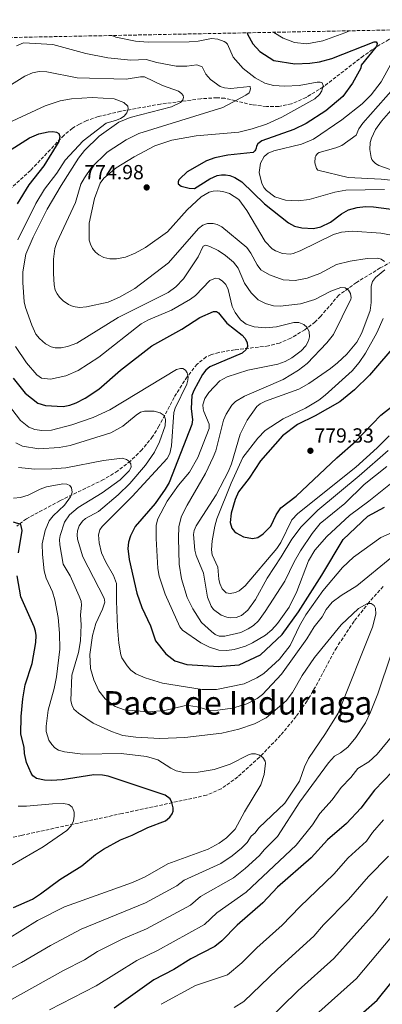
# Model space of a CAD drawing. Units: metres. Extents: x 634557 to 638010, y 4738999 to 4741380.
# Drawn here: x 637527 to 637705, y 4740897 to 4741380 of the extents above; entities that cross this region are included whole.
import ezdxf
from ezdxf.enums import TextEntityAlignment as Align

# ---------------------------------------------------------------- set-up
doc = ezdxf.new("R2010")
doc.units = ezdxf.units.M
doc.header["$MEASUREMENT"] = 0
doc.linetypes.add('DGN Style 3', pattern=[2.435891, 1.739922, -0.695969])
for name, color, linetype, lineweight in [('Cota de punto acotado terreno', 7, 'Continuous', 0), ('Curva de nivel directora', 30, 'Continuous', 30), ('Curva de nivel intermedia', 30, 'Continuous', 0), ('Punto acotado terreno (símbolo)', 7, 'Continuous', 0), ('Texto de Área (paraje) menor', 7, 'Continuous', 0), ('Vaguada', 142, 'DGN Style 3', 13), ('Zona arbolada', 92, 'DGN Style 3', 0)]:
    doc.layers.add(name, color=color, linetype=linetype, lineweight=lineweight)
doc.styles.add('Style-Arial', font='arial.ttf')

# ---------------------------------------------------------------- blocks, each defined once
blk = doc.blocks.new('5PATER')
at = {"layer": 'Punto acotado terreno (símbolo)', "linetype": 'Continuous', "lineweight": 0}
h = blk.add_hatch(color=51, dxfattribs=at)
edge = h.paths.add_edge_path()
edge.add_ellipse((0, 0), major_axis=(-0.11, -0.111), ratio=0.999422, start_angle=0, end_angle=360)

msp = doc.modelspace()

# ---------------------------------------------------------------- linework, layer by layer
at = {"layer": 'Curva de nivel directora', "color": 30, "linetype": 'Continuous', "lineweight": 30, "flags": 128}
for points, elevation in [([(637638.79, 4741373.35), (637638.97, 4741372.62), (637641.47, 4741367.9), (637644.99, 4741364.27), (637651.76, 4741359.76), (637662.04, 4741358.07), (637669.51, 4741358.41), (637674.23, 4741359.15), (637680.32, 4741360.84), (637700.96, 4741368.93), (637702.05, 4741369.01), (637702.48, 4741368.06), (637702.29, 4741367.24), (637701.78, 4741366.38), (637694.64, 4741357.57), (637694.45, 4741356.04), (637690.34, 4741348.6), (637685.66, 4741342.15), (637677.3, 4741335.08), (637667.62, 4741328.88), (637661.68, 4741325.98), (637645.88, 4741320.34), (637643.96, 4741319.02), (637643.28, 4741317.87), (637643.14, 4741316.87), (637642.78, 4741315.95), (637642.47, 4741315.44), (637641.71, 4741314.78), (637629.31, 4741313.38), (637622.92, 4741312.16), (637618.74, 4741310.67), (637609.31, 4741305.27), (637605.68, 4741301.77), (637605.19, 4741301.28), (637604.85, 4741300.32), (637604.98, 4741299.4), (637606.36, 4741298.2), (637610.24, 4741297.19), (637612.93, 4741297.08), (637620.46, 4741301.82), (637624.06, 4741303.49), (637626.11, 4741303.84), (637628.19, 4741303.81), (637630.2, 4741303.41), (637632.68, 4741302.4), (637636.13, 4741300.31), (637647.21, 4741289.56), (637658.95, 4741280.2), (637661.88, 4741278.64), (637665.62, 4741277.75), (637671.23, 4741277.51), (637674.8, 4741278.26), (637679.58, 4741280.63), (637685.07, 4741284.71), (637688.44, 4741286.56), (637692.62, 4741287.72), (637696.79, 4741288.18), (637700.73, 4741288.05), (637720.81, 4741285.48)], 775), ([(637514.35, 4741310.71), (637532.06, 4741321.96), (637536.55, 4741323.88), (637541.13, 4741324.9), (637543.42, 4741325), (637545.28, 4741324.67), (637546.39, 4741323.97), (637546.93, 4741322.49), (637546.38, 4741320.17), (637538.97, 4741308.15), (637531.68, 4741298.78), (637525.92, 4741289.62)], 750), ([(637524.07, 4741204.05), (637529.94, 4741196.82), (637536.14, 4741191.94), (637539.85, 4741190.66), (637548.57, 4741190.25), (637551.77, 4741190.88), (637554.89, 4741192.05), (637559.36, 4741194.36), (637566.08, 4741198.8), (637576.57, 4741207.99), (637592.07, 4741220.03), (637606.69, 4741228.07), (637615.53, 4741233.77), (637622.32, 4741236.85), (637623.77, 4741236.86), (637624.7, 4741236.15), (637628.75, 4741231.01), (637636.25, 4741225.19), (637637.67, 4741223.78), (637638.8, 4741221.66), (637638.87, 4741219.66), (637638.26, 4741218.15), (637636.22, 4741216.4), (637620.39, 4741209.7), (637618.4, 4741207.99), (637616.82, 4741205.85), (637612.65, 4741198.12), (637611.69, 4741195.59), (637611.23, 4741189.21), (637611.96, 4741183.74), (637611.63, 4741181.37), (637600.53, 4741153.05), (637598.62, 4741149.7), (637593.65, 4741142.69), (637583.76, 4741131.39), (637581.48, 4741126.81), (637580.5, 4741123.78), (637580.25, 4741120.58), (637580.96, 4741115.19), (637584.63, 4741098.72), (637587.03, 4741091.68), (637591.27, 4741082.82), (637593.72, 4741075.4), (637598.92, 4741069.03), (637603.24, 4741065.59), (637609.24, 4741063.77), (637624.9, 4741062.79), (637626.35, 4741063.08), (637634.85, 4741063.58), (637645.35, 4741068.58), (637655.85, 4741078.58), (637663.85, 4741089.58), (637675.35, 4741107.58), (637685.85, 4741125.08), (637697.85, 4741136.58), (637706.15, 4741140.9)], 750), ([(637712.69, 4741221.73), (637698.72, 4741205.63), (637691.43, 4741198.47), (637684.21, 4741192.58), (637672.08, 4741185.63), (637663.51, 4741181.43), (637656.09, 4741175.89), (637645.25, 4741163.57), (637639.66, 4741155.09), (637634.45, 4741148.39), (637632.86, 4741144.72), (637630.91, 4741138.04), (637630.49, 4741133.35), (637631.27, 4741130.66), (637632.47, 4741129.06), (637633.35, 4741128.33), (637636.95, 4741126.44), (637641.33, 4741125.52), (637643.9, 4741126.05), (637646.63, 4741127.8), (637650.34, 4741131.6), (637652.91, 4741137.1), (637655.33, 4741140.63), (637662.7, 4741146.35)], 775), ([(637662.7, 4741146.35), (637682.69, 4741165.1), (637692.03, 4741173.21), (637704.33, 4741185.98), (637710.35, 4741190.76), (637713.97, 4741193.07), (637716.72, 4741194.29), (637721.2, 4741195.3), (637777.95, 4741198.56), (637788.19, 4741199.57), (637805.07, 4741200.28), (637824.09, 4741197.64)], 775), ([(637682.44, 4740881.75), (637702.51, 4740899.29), (637723.25, 4740925.11), (637728.96, 4740933.64), (637739.4, 4740945.8), (637742.55, 4740950.55), (637753.52, 4740972.37), (637760.73, 4740985.55), (637765.55, 4740992.37), (637771.49, 4740999.48), (637774.65, 4741003.96), (637806.24, 4741056.2), (637826.64, 4741083.8), (637843.44, 4741098.2), (637865.64, 4741110.2), (637911.84, 4741128.8), (637957.44, 4741151.6), (637968.49, 4741158.97)], 775), ([(637526.64, 4741118.61), (637528.44, 4741129.41), (637527.84, 4741132.41), (637524.24, 4741133.61)], 725), ([(637524.21, 4740944.75), (637533.41, 4740948.89), (637537.48, 4740951.43), (637546.84, 4740958.52), (637557.71, 4740965.2), (637564.42, 4740970.78), (637568.23, 4740973.32), (637576.66, 4740977.89), (637582.43, 4740980.2), (637590.05, 4740983.91), (637598.67, 4740987.23), (637600.87, 4740988.98), (637602.02, 4740990.67), (637602.43, 4740991.95), (637602.42, 4740993.57), (637601.82, 4740996.22), (637600.91, 4740998), (637598.6, 4740999.71), (637570.62, 4741009.16), (637567.74, 4741009.64), (637563.6, 4741009.67), (637548.05, 4741007.27), (637542.75, 4741006.98), (637539.39, 4741007.17), (637535.38, 4741007.96), (637533.73, 4741009.21), (637532.77, 4741010.51), (637530.5, 4741015.74), (637529.51, 4741020.23), (637529.41, 4741023.23), (637527.81, 4741029.64), (637527.93, 4741038.26), (637528.71, 4741046.93), (637529.87, 4741053.93), (637533.31, 4741064.24), (637535.14, 4741074.62), (637535.36, 4741078.1), (637534.99, 4741080.22), (637534.25, 4741082.21), (637527.84, 4741097.01), (637526.04, 4741107.21)], 725), ([(637710.09, 4741011.46), (637701.25, 4741002.18), (637694.55, 4740993.4), (637687.41, 4740985.93), (637678.07, 4740977.92), (637670.12, 4740969.07), (637653.65, 4740954.64), (637646.36, 4740947.06), (637633.9, 4740936.04), (637626.38, 4740928.37), (637622.9, 4740925.61), (637611.08, 4740919.54), (637602.72, 4740914.36), (637593.02, 4740909.26), (637573.45, 4740895.35)], 750)]:
    msp.add_lwpolyline(points, dxfattribs=dict(at, elevation=elevation))
at = {"layer": 'Curva de nivel intermedia', "color": 30, "linetype": 'Continuous', "lineweight": 0, "flags": 128}
for points, elevation in [([(637651.8, 4741373.61), (637651.9, 4741373.5), (637656.47, 4741370.67), (637661.94, 4741368.68), (637668.02, 4741367.99), (637675.78, 4741369.43), (637686.56, 4741373.32), (637688.99, 4741374.34)], 780), ([(637564.46, 4741265.82), (637562.97, 4741267.73), (637561.9, 4741269.71), (637561.32, 4741271.82), (637561.21, 4741280.06), (637563.96, 4741292.17), (637566.6, 4741299.63), (637568.41, 4741302.08), (637574.52, 4741307.27), (637583.42, 4741312.66), (637593.52, 4741317.9), (637601.82, 4741320.69), (637613.75, 4741322.84), (637634.64, 4741324.73), (637641.28, 4741326.22), (637648.29, 4741328.59), (637655.75, 4741332), (637671.9, 4741341.08), (637674.28, 4741343.19), (637675.33, 4741344.89), (637676.06, 4741347.54), (637675.47, 4741348.85), (637674.55, 4741349.21), (637673.02, 4741349.18), (637664.22, 4741347.59), (637657.15, 4741347.18), (637651.62, 4741347.55), (637647.35, 4741348.69), (637642.68, 4741351.29), (637636.83, 4741355.83), (637631.83, 4741361.47), (637629.05, 4741367.81), (637628.35, 4741368.55), (637627.46, 4741369.17), (637624.35, 4741370.28), (637621.19, 4741370.54), (637614.72, 4741369.27), (637610.33, 4741368.92), (637590.13, 4741368.75), (637583.92, 4741369.21), (637574.4, 4741371.28), (637572.36, 4741372.04)], 770), ([(637525.68, 4741367.02), (637529.13, 4741368.51), (637543.48, 4741367.55), (637559.6, 4741363.18), (637570.41, 4741361.13), (637581.7, 4741359.96), (637589.17, 4741360.32), (637594.43, 4741358.78), (637604, 4741357.08), (637609.16, 4741356.99), (637614.1, 4741357.68), (637616.68, 4741356.69), (637618.42, 4741353.15), (637620.73, 4741350.53), (637625.59, 4741347.09), (637627.63, 4741346.37), (637630.81, 4741346), (637640.01, 4741346.99), (637640.24, 4741346.84)], 765), ([(637713.82, 4741366.28), (637704.38, 4741349.32), (637699.49, 4741343.01), (637695.15, 4741338.55), (637685.15, 4741330.79), (637671.35, 4741321.17), (637665.41, 4741318.71), (637651.85, 4741315.51), (637649.02, 4741314.3), (637647.15, 4741312.68), (637645.27, 4741309.51), (637644.63, 4741304.88), (637644.81, 4741304.1), (637646, 4741299.75), (637646.96, 4741297.61), (637648.19, 4741296.03), (637652.34, 4741292.96), (637657.59, 4741291.3), (637663.83, 4741291.04), (637669.15, 4741291.69), (637681.78, 4741295.19), (637687.09, 4741296.26), (637706.07, 4741296.5)], 780), ([(637521.84, 4741347.22), (637529.77, 4741352.11), (637533.41, 4741353.67), (637536.71, 4741354.37), (637540.45, 4741354.26), (637555.42, 4741351.21), (637579.48, 4741350.71), (637586.44, 4741351.86), (637588.44, 4741351.86), (637597.22, 4741347.55), (637605.01, 4741344.83)], 760), ([(637605.01, 4741344.83), (637606.55, 4741343.67), (637607.29, 4741342.63), (637607.51, 4741341.64), (637607.17, 4741340.57), (637605.98, 4741339.25), (637601.67, 4741337.02), (637581.4, 4741331.87), (637575.82, 4741329.58), (637566.22, 4741322.78), (637559.06, 4741315.72), (637556.09, 4741311.89), (637547.47, 4741298.59), (637540.65, 4741286.87), (637533.83, 4741273.19), (637530.29, 4741264.88), (637528.75, 4741256.29), (637528.73, 4741251.08), (637529.45, 4741241.55), (637530.04, 4741238.71), (637533.09, 4741230.12), (637535.15, 4741225.75), (637536.96, 4741223.54), (637539.86, 4741220.89), (637542.57, 4741219.53), (637544.53, 4741219.05), (637547.61, 4741218.99), (637550.72, 4741219.63), (637555.23, 4741221.35), (637575.45, 4741233.77), (637599.99, 4741246.04), (637603.75, 4741248.86), (637607.47, 4741252.76), (637614.68, 4741263.53), (637617.21, 4741268.75), (637618.47, 4741269.22), (637620.49, 4741268.72), (637624.6, 4741266.67), (637628.16, 4741264.25), (637632.01, 4741260.89), (637634.38, 4741257.97), (637637.43, 4741250.74), (637640.73, 4741245.87), (637644.14, 4741242.46), (637647.72, 4741240.66), (637651.58, 4741239.63), (637654.96, 4741239.33), (637664.88, 4741240.55), (637671.89, 4741242.67), (637679.7, 4741246.75), (637684.65, 4741248.61), (637686.75, 4741248.39), (637688.4, 4741247.26), (637689.48, 4741245.53), (637689.76, 4741243.51), (637689.61, 4741242.85), (637681.04, 4741225.58), (637677.79, 4741221.42), (637668.22, 4741211.3), (637663.93, 4741208.02), (637656.33, 4741203.4), (637637.47, 4741195.23), (637633.07, 4741192.67), (637631.19, 4741190.93), (637628.38, 4741186.56), (637627.14, 4741183.57), (637623.37, 4741168.59), (637622.13, 4741165.4), (637618.25, 4741157.43), (637609.29, 4741141.96), (637606.58, 4741136.46), (637605.28, 4741131.44), (637605.02, 4741125.73), (637605.4, 4741112.9), (637606.53, 4741105.86), (637609.35, 4741096.71), (637612.18, 4741091.05), (637616.31, 4741084.34), (637621.22, 4741079.96), (637623.1, 4741078.55), (637624.94, 4741077.76), (637627.87, 4741077.62), (637635.64, 4741079.55), (637639.26, 4741081.24), (637641.85, 4741083), (637644.24, 4741085.29), (637647.57, 4741089.77), (637657.17, 4741104.6), (637661.79, 4741114.08), (637664.97, 4741119.55), (637670.56, 4741128.01), (637674.5, 4741132.95), (637686.63, 4741142.78), (637696.12, 4741152.02), (637707.28, 4741160.77)], 760), ([(637640.24, 4741346.84), (637640.44, 4741345.85), (637640.1, 4741344.76), (637639.65, 4741344.01), (637638.09, 4741342.75), (637626.74, 4741336.74), (637585.68, 4741323.96), (637579.36, 4741320.93), (637570.16, 4741314.8), (637562.49, 4741307.33), (637559.02, 4741302.26), (637557.15, 4741299.12), (637554.6, 4741290.13), (637545.35, 4741270.65), (637544.5, 4741267.65), (637543.78, 4741262.42), (637543.71, 4741255.43), (637544.07, 4741249.84), (637544.68, 4741247.17), (637545.57, 4741245.38), (637546.75, 4741243.76), (637548.47, 4741242), (637551.12, 4741240.19), (637553.48, 4741239.21), (637556.5, 4741238.81), (637560, 4741239.03), (637570.65, 4741241.37), (637576.22, 4741243.79), (637583.62, 4741248.03), (637600.25, 4741260.62), (637614.86, 4741277.39), (637616.98, 4741279.06), (637619.32, 4741279.99), (637622.07, 4741279.93), (637624.03, 4741279.41), (637626.31, 4741278.27), (637638.6, 4741268.09), (637640.55, 4741265.38), (637643.59, 4741259.6), (637645.5, 4741257.23), (637649.65, 4741254.71), (637656.37, 4741252.35), (637662.31, 4741251.99), (637668.23, 4741253.11), (637674.43, 4741255.41), (637682.5, 4741259.82), (637689.24, 4741261.53), (637697.55, 4741262.76), (637702.76, 4741262.85), (637704.43, 4741262.42), (637706.09, 4741261.32)], 765), ([(637731.09, 4741298.8), (637704.47, 4741301.68), (637688.21, 4741302.44), (637673.41, 4741306.01), (637672.74, 4741306.79), (637671.9, 4741309.58), (637672.15, 4741312.38), (637672.48, 4741313.15), (637673.26, 4741314.15), (637674.03, 4741314.78), (637682.22, 4741316.99), (637685.2, 4741318.21), (637692.21, 4741323.13), (637693.56, 4741326.34), (637695.41, 4741329.08), (637710.56, 4741346.03)], 785), ([(637526.28, 4741271.84), (637535.08, 4741289.78), (637539.32, 4741296.72), (637545.4, 4741304.62), (637549.45, 4741310.93), (637558.28, 4741320.39), (637569.54, 4741329.01), (637574.66, 4741330.5), (637576.71, 4741331.33), (637578.37, 4741332.46), (637579.8, 4741334.21), (637580.36, 4741336.12), (637580.17, 4741337.47), (637578.33, 4741339.17), (637573.5, 4741341.05), (637562.75, 4741341.58), (637552.6, 4741340.96), (637546.98, 4741340.08), (637539.69, 4741337.61), (637516.68, 4741326.88)], 755), ([(637711.53, 4741337.93), (637704.59, 4741330.13), (637701.72, 4741325.99), (637699.66, 4741321.78), (637699.03, 4741319.53), (637698.9, 4741316.25), (637699.47, 4741312.25), (637699.87, 4741311.34), (637700.31, 4741310.69), (637701.69, 4741309.34), (637703.28, 4741308.39), (637709.37, 4741306.28)], 790), ([(637717.36, 4741272.8), (637704.27, 4741275.1), (637690.35, 4741276.1), (637685, 4741275.63), (637681.08, 4741274.57), (637664.76, 4741266.46), (637661.35, 4741265.21), (637659.79, 4741264.94), (637656.03, 4741265.27), (637652.72, 4741266.48), (637651.03, 4741267.54), (637647.54, 4741271.05), (637638.58, 4741286.25), (637634.63, 4741291.67), (637630.08, 4741294.65), (637626.79, 4741295.66), (637624.14, 4741295.89), (637622.15, 4741295.78), (637620.16, 4741295.34), (637616.18, 4741293.05), (637609.31, 4741286.56), (637599.76, 4741275.79), (637588.93, 4741268.13), (637583.85, 4741265.32), (637579.13, 4741263.42), (637574.69, 4741262.54), (637571.41, 4741262.52), (637568.4, 4741263.24), (637565.97, 4741264.52), (637564.46, 4741265.82)], 770), ([(637641.43, 4741074.4), (637637.95, 4741072.78), (637632.44, 4741071.14), (637628.85, 4741070.6), (637624.86, 4741070.8), (637620.2, 4741072.26), (637616.02, 4741074.44), (637607.06, 4741080.7), (637605.81, 4741082.27), (637598.46, 4741098.36), (637595.55, 4741107.04), (637594.94, 4741110.89), (637594.16, 4741125.61), (637594.15, 4741132.17), (637594.9, 4741135.24), (637599.44, 4741143.92), (637605.08, 4741151.7), (637610.47, 4741158.09), (637614.57, 4741165.29), (637620.1, 4741179.53), (637620.05, 4741181.55), (637617.56, 4741187.75), (637617.19, 4741189.05), (637617.07, 4741191.04), (637618.03, 4741194.17), (637619.92, 4741197.14), (637625.39, 4741202.81), (637629.02, 4741204.78), (637639.1, 4741208.08), (637653.75, 4741211.02), (637657.46, 4741212.3), (637660.73, 4741214.09), (637665.17, 4741217.48), (637667.45, 4741219.91), (637668.81, 4741222.41), (637669.29, 4741224.34), (637669.14, 4741226.81), (637668.12, 4741228.89), (637666.54, 4741230.45), (637664.11, 4741231.41), (637661.68, 4741231.41), (637653.06, 4741229.33), (637647.82, 4741228.83), (637642.1, 4741229.26), (637638.32, 4741230.6), (637635.49, 4741232.67), (637632.82, 4741236.27), (637631.41, 4741239.32), (637629.41, 4741247.51), (637628.29, 4741249.94), (637626.71, 4741251.71), (637625, 4741252.82), (637623.25, 4741253.16), (637620.48, 4741252), (637613.43, 4741244.71), (637610.98, 4741242.81), (637601.72, 4741237.51), (637590.43, 4741232.67), (637586.77, 4741230.7), (637566.06, 4741214.36), (637555.94, 4741207.91), (637549.82, 4741205.32), (637542.36, 4741203.69), (637537.93, 4741204.17), (637535.54, 4741205.68), (637530.55, 4741211.62), (637525.15, 4741219.72)], 755), ([(637706.24, 4741257.18), (637701.61, 4741253.39), (637700.27, 4741251.46), (637699.53, 4741249.2), (637699.58, 4741241.26), (637699, 4741237.3), (637695, 4741226.29), (637692.58, 4741221.78), (637687.56, 4741215.95), (637683.04, 4741211.58), (637679.63, 4741208.82), (637668.97, 4741201.56), (637664.1, 4741198.75), (637647.68, 4741192.9), (637645.06, 4741191.53), (637643.49, 4741190.27), (637638.76, 4741183.5), (637635.37, 4741176.65), (637631.09, 4741162.07), (637629.56, 4741158.54), (637623.53, 4741146.9), (637613.67, 4741131.81), (637612.77, 4741129.46), (637612.44, 4741127.48), (637613.06, 4741119.88), (637613.76, 4741117.18), (637617.26, 4741108.57), (637619.25, 4741096.76), (637621.09, 4741092.35), (637622.28, 4741090.75), (637625.97, 4741087.93), (637628.8, 4741086.93), (637630.79, 4741086.69), (637633.31, 4741086.87), (637635.94, 4741087.86), (637639, 4741090.45), (637642.86, 4741095.73), (637648.51, 4741106.13), (637655.46, 4741116.55), (637660.73, 4741125.28), (637665.2, 4741131.27), (637673.33, 4741139.36), (637693.59, 4741156.19), (637707.96, 4741168.69)], 765), ([(637708.31, 4741175.85), (637702.54, 4741170.05), (637692.03, 4741160.59), (637663.59, 4741137.77), (637660.62, 4741134.64), (637655.26, 4741123.62), (637653.35, 4741120.63), (637637.73, 4741102.39), (637634.8, 4741099.92), (637632.96, 4741099.06), (637630.4, 4741098.57), (637628.44, 4741098.97), (637626.57, 4741100.89), (637625.35, 4741103.58), (637624.84, 4741105.66), (637624.39, 4741111.52), (637621.61, 4741117.57), (637621.27, 4741119.98), (637621.53, 4741124.4), (637622.84, 4741131.64), (637623.87, 4741135.22), (637630.94, 4741152.59), (637636.63, 4741165.24), (637643.94, 4741174.75), (637647.62, 4741178.47), (637656.45, 4741184.15), (637667.33, 4741189.45), (637673.83, 4741193.42), (637677.03, 4741195.82), (637690.22, 4741207.68), (637693.74, 4741211.88), (637696.85, 4741216.37), (637702.35, 4741226.36), (637705.48, 4741233.33)], 770), ([(637502.28, 4741216.29), (637527.57, 4741183.31), (637531.68, 4741180.16), (637534.64, 4741179.01), (637537.99, 4741178.42), (637542.85, 4741178.72), (637552.82, 4741181.3), (637563.16, 4741184.88), (637571.4, 4741188.62), (637604.14, 4741208.43), (637606.11, 4741208.92), (637607.17, 4741208.8), (637608.48, 4741208.04), (637609.35, 4741206.75), (637609.74, 4741204.75), (637609.64, 4741203.13), (637609.13, 4741201.2), (637603.45, 4741189.41), (637602.82, 4741187.38), (637601.63, 4741170.94), (637600.76, 4741167.21), (637599.55, 4741164.79), (637582.34, 4741146.11), (637567.68, 4741131.48), (637566.58, 4741129.82), (637565.91, 4741127.31), (637566.14, 4741123.5), (637567.37, 4741118.52), (637569.41, 4741113.91), (637573.17, 4741107.46), (637574.72, 4741103.5), (637574.62, 4741094.93), (637575.2, 4741082.06), (637575.9, 4741074.22)], 745), ([(637525.28, 4741172.42), (637528.54, 4741170.75), (637536.66, 4741169.51), (637546.62, 4741170.13), (637552.01, 4741171.14), (637571.83, 4741177.31), (637577.77, 4741180.68), (637584.3, 4741186.07), (637586.51, 4741187.41), (637588.42, 4741188.02), (637593.09, 4741187.91), (637596.16, 4741187.18), (637598, 4741185.82), (637598.75, 4741183.95), (637598.52, 4741180.8), (637595.82, 4741172.86), (637593.26, 4741167.78), (637588.86, 4741161.42), (637581.21, 4741152.51), (637575.49, 4741146.89), (637565.84, 4741138.84), (637559.49, 4741135.38), (637557.99, 4741134.06), (637556.39, 4741131.83), (637555.54, 4741129.24), (637555.41, 4741127.3), (637555.62, 4741125.31), (637558.15, 4741116.61), (637568.61, 4741096.28), (637568.9, 4741094.29), (637567.78, 4741090.88), (637564.52, 4741083.92), (637562.9, 4741078.06), (637561.54, 4741068.73), (637561.9, 4741061.88), (637563.56, 4741056.32), (637565.98, 4741050.92), (637569.08, 4741047.04), (637574, 4741043.24), (637578.68, 4741041.58), (637590.01, 4741040.58), (637598.43, 4741041.31), (637607.92, 4741043.58), (637609.92, 4741043.74), (637614.18, 4741043.14), (637620.85, 4741041.33), (637624.42, 4741041.4), (637631.52, 4741042.44), (637638.57, 4741044.53), (637643.62, 4741047.13), (637646.34, 4741049.12), (637655.57, 4741059.06), (637667.96, 4741076.43), (637671.61, 4741082.2), (637675.54, 4741087.16), (637677.42, 4741090.83), (637680.36, 4741094.33), (637684.8, 4741097.61), (637692.57, 4741102.32), (637709.66, 4741116.47)], 740), ([(637568.28, 4741163.77), (637577.46, 4741164.9), (637579.57, 4741164.31), (637580.49, 4741163.67), (637581.71, 4741162.08), (637581.83, 4741160.43), (637580.84, 4741158.69), (637576.42, 4741154.32), (637567.69, 4741147.89), (637555.96, 4741140.7), (637551.6, 4741137.23), (637549.1, 4741133.52), (637546.98, 4741127.03), (637546.74, 4741125.04), (637546.91, 4741122.49), (637548.6, 4741113), (637551.94, 4741107.23), (637556.43, 4741097.37), (637557.36, 4741094.93), (637557.5, 4741092.93), (637557.04, 4741088.14), (637557.3, 4741083.31), (637556.98, 4741075.46), (637556.02, 4741069.75), (637552.84, 4741058.67), (637552.3, 4741046.19), (637552.71, 4741044.05), (637553.79, 4741041.94), (637556, 4741039.94), (637563.18, 4741035), (637572.22, 4741030.96), (637577.82, 4741029.07), (637584.13, 4741028.14), (637596, 4741027.55), (637608.25, 4741028.08), (637626.35, 4741030.2), (637634.58, 4741032.1), (637642.28, 4741034.71), (637648.13, 4741037.75), (637657.91, 4741045.99), (637661.04, 4741050.1), (637665.76, 4741058.37), (637671.77, 4741067.19), (637684.78, 4741083.19), (637693.29, 4741091.33), (637697.75, 4741093.75), (637699.62, 4741093.69), (637701.05, 4741092.77), (637701.7, 4741091.39), (637701.9, 4741088.42), (637700.17, 4741082.15), (637683.3, 4741040), (637677.19, 4741029.93), (637668.76, 4741017.75), (637666.84, 4741013.66), (637664.38, 4741006.66), (637657.17, 4740995.8), (637644.55, 4740983.75), (637642.67, 4740981.31), (637640.79, 4740979.66), (637638.76, 4740976.64), (637635.9, 4740973.84), (637631.37, 4740970), (637625.83, 4740966.28), (637607.88, 4740958.18), (637604.31, 4740955.31), (637588.86, 4740947.07), (637557.3, 4740934.08), (637542.29, 4740926.13), (637528.1, 4740917.73), (637505.56, 4740906.12)], 735), ([(637526.62, 4741160.28), (637534.66, 4741159.52), (637542.96, 4741159.66), (637549.75, 4741160.25), (637568.28, 4741163.77)], 735), ([(637714.68, 4741156.89), (637698.38, 4741143.83), (637688.98, 4741136.87), (637677.76, 4741126.58), (637671.97, 4741119.77), (637668.8, 4741114.63), (637663.08, 4741099.54), (637659.41, 4741091.83), (637653.59, 4741083.86), (637650.8, 4741080.82), (637647.72, 4741078.25), (637641.43, 4741074.4)], 755), ([(637524.09, 4741145.35), (637527.64, 4741145.66), (637531.3, 4741146.72), (637537.29, 4741149.78), (637540.37, 4741150.9), (637548.42, 4741152.38), (637550.38, 4741152.22), (637551.74, 4741151.59), (637552.59, 4741150.34), (637552.97, 4741148.34), (637552.1, 4741146.03), (637549.12, 4741141.9), (637543.61, 4741136.68), (637541.68, 4741134.17), (637539.65, 4741129.44), (637538.3, 4741123.01), (637538.38, 4741117.71), (637539.24, 4741109.65), (637540.16, 4741106.13), (637543.22, 4741099.36), (637544.47, 4741095.56), (637546.11, 4741086.79), (637546.78, 4741079.23), (637546.82, 4741071.38), (637545.29, 4741057.85), (637544.12, 4741052.09), (637541.18, 4741041.42), (637540.13, 4741033.63), (637540.12, 4741030.98), (637541.54, 4741026.78), (637542.89, 4741024.6)], 730), ([(637575.9, 4741074.22), (637576.87, 4741068.56), (637577.3, 4741067.08), (637579.84, 4741063.2), (637581.74, 4741061.07), (637584.22, 4741059.29), (637588.73, 4741057.23), (637597.18, 4741054.73), (637616.7, 4741051.59), (637623.69, 4741051.63), (637637.22, 4741054.3), (637643.54, 4741057.23), (637646.91, 4741059.39), (637654.65, 4741066.43), (637659.76, 4741073.14), (637664.34, 4741082.75), (637667.49, 4741088.19), (637675.91, 4741099.89), (637685.46, 4741111.42), (637690.88, 4741116.39), (637704.24, 4741126.02), (637713.91, 4741130.3)], 745), ([(637709.34, 4741068.87), (637702.88, 4741049.41), (637699.25, 4741040.5), (637696.7, 4741035.29), (637691.97, 4741027.98), (637688.09, 4741023.23), (637684.52, 4741020.49), (637681.52, 4741018.93), (637678.55, 4741015.69), (637664.57, 4740996.56), (637653.65, 4740979.5), (637647.08, 4740973.08), (637644.73, 4740970.19), (637637.75, 4740963.79), (637632.01, 4740959.29), (637615.91, 4740950.15), (637611.03, 4740945.83), (637589.43, 4740934.28)], 740), ([(637710.14, 4741029.14), (637702.53, 4741019.92), (637698.4, 4741016.18), (637693.09, 4741012.84), (637689.57, 4741008.46), (637684.76, 4741003.53), (637680.41, 4740997.43), (637674.44, 4740990.75), (637670.82, 4740985.29), (637662.75, 4740975.25), (637638.2, 4740952.31), (637623.94, 4740942.11), (637617.75, 4740936.34), (637594.77, 4740923.63), (637584.6, 4740918.72), (637564.64, 4740906.4), (637541.89, 4740894.62)], 745), ([(637542.89, 4741024.6), (637544.51, 4741022.95), (637546.23, 4741021.91), (637549.21, 4741021.02), (637558.19, 4741019.93), (637576.98, 4741020.13), (637589.44, 4741018.74), (637594.95, 4741017.03), (637601.31, 4741012.96), (637603.87, 4741011.76), (637607.74, 4741010.91), (637614.71, 4741011.09), (637622.52, 4741012.33), (637630.45, 4741014.92), (637639.44, 4741019.58), (637640.88, 4741019.99), (637642.85, 4741020), (637644.78, 4741019.41), (637646.45, 4741018.26), (637647.57, 4741016.52), (637647.77, 4741015.54), (637647.07, 4741009.91), (637645.53, 4741004.78), (637637.41, 4740991.62), (637632.79, 4740983.09), (637628.57, 4740978.82), (637624.99, 4740976.2), (637619.64, 4740973.27), (637599.84, 4740966.21), (637588.67, 4740959.79), (637582.54, 4740956.92), (637549.2, 4740945.05), (637535.95, 4740938.41), (637521.21, 4740929.28)], 730), ([(637526.54, 4740994.43), (637530.49, 4740994.4), (637543.3, 4740995.61), (637548.61, 4740995.67), (637551.26, 4740995.18), (637552.87, 4740993.97), (637553.34, 4740993.25), (637553.88, 4740991.46), (637553.98, 4740989.43), (637553.56, 4740987.13), (637552.38, 4740984.77), (637550.37, 4740982.52), (637538.66, 4740974.51), (637523.52, 4740965.73)], 720), ([(637596.63, 4740897.3), (637613.43, 4740906.6), (637629.03, 4740911.7), (637636.19, 4740917.68), (637643.47, 4740925.05), (637655.98, 4740936.1), (637664.63, 4740945.15), (637681.21, 4740961.07), (637688.25, 4740969.06), (637697.28, 4740977.29), (637700.26, 4740981.44), (637705.59, 4740987.69)], 755), ([(637708.09, 4740969.83), (637698.19, 4740959.97), (637688.48, 4740948.63), (637676.2, 4740936.24), (637671.39, 4740930.67), (637653.61, 4740914.54), (637637.16, 4740898.65), (637632.37, 4740895.79)], 760), ([(637647.23, 4740887.9), (637663.71, 4740904.06), (637681.17, 4740919.7), (637701.16, 4740941.96), (637707.56, 4740950.2)], 765), ([(637589.43, 4740934.28), (637577.81, 4740929.35), (637565.4, 4740923.1), (637559.01, 4740919.04), (637548.63, 4740913.86), (637519.07, 4740897.44), (637506.46, 4740891.31)], 740), ([(637672.35, 4740892.22), (637692.28, 4740910.02), (637712.97, 4740934.43)], 770)]:
    msp.add_lwpolyline(points, dxfattribs=dict(at, elevation=elevation))
at = {"layer": 'Vaguada', "color": 142, "linetype": 'DGN Style 3', "lineweight": 13}
for points in [[(637717.41, 4741374.9, 776.48), (637708.23, 4741370.01, 774.03), (637702.22, 4741366.51, 772.65), (637695.72, 4741362.05, 771.52), (637676.1, 4741346.89, 768.55), (637667.68, 4741341.68, 766.73), (637660.46, 4741338.54, 765.28), (637654.21, 4741337.22, 764.49), (637648.18, 4741337.27, 764.03), (637641.36, 4741338.05, 764.76), (637632.98, 4741340.05, 765), (637627.79, 4741341.29, 763.8), (637623.91, 4741341.54, 762.45), (637616.04, 4741341.06, 759.54), (637596.26, 4741338.41, 756.91), (637576.74, 4741334.91, 754.5), (637565.7, 4741332.31, 752.99), (637560.05, 4741330.34, 751.94), (637556.47, 4741328.65, 751.22), (637553.08, 4741326.59, 750.52), (637548.97, 4741323.23, 749.75), (637532.55, 4741305.96, 747), (637512.92, 4741288.03, 742.84)], [(637720.33, 4741267.15, 767.56), (637704.02, 4741258.15, 763.76), (637692.33, 4741251.02, 760.93), (637683.69, 4741244.8, 758.63), (637674.85, 4741234.51, 755.01), (637672.09, 4741231.7, 754.16), (637667.05, 4741227.84, 753.29), (637660.12, 4741223.68, 752.75), (637654.61, 4741221.33, 752.44), (637649.17, 4741219.91, 752.01), (637632.56, 4741217.99, 750.22), (637624.86, 4741216.75, 748.05), (637621.21, 4741215.72, 746.74), (637618.65, 4741214.52, 745.89), (637614.17, 4741210.97, 744.36), (637609.33, 4741204.8, 742.4), (637602.88, 4741194.66, 740.06), (637595.5, 4741180.54, 738.35), (637592.39, 4741175.49, 737.62), (637587.14, 4741169.01, 736.11), (637581.5, 4741163.52, 734.42), (637575.28, 4741158.68, 732.8), (637568.35, 4741154.43, 731.51), (637546.93, 4741144.08, 728.36), (637530.49, 4741135.18, 726.35), (637525.77, 4741131.65, 725.43)], [(637705.48, 4741102.02, 734.67), (637698.6, 4741094.36, 734.12), (637691.15, 4741085, 733.85), (637682.64, 4741072.21, 733.17), (637672.24, 4741052.89, 731.84), (637668.14, 4741046.01, 731.36), (637662.74, 4741038.31, 730.85), (637655.17, 4741029.12, 730.24), (637644.83, 4741018.44, 729.42), (637634.2, 4741008.7, 728.27), (637625.98, 4741002.93, 727.2), (637618.81, 4740999.75, 726.3), (637577.4, 4740990.8, 720.94), (637528.17, 4740980.09, 717.4), (637495.16, 4740973.06, 714.71)]]:
    msp.add_polyline3d(points, dxfattribs=at)
at = {"layer": 'Zona arbolada', "color": 92, "linetype": 'DGN Style 3', "lineweight": 0}
msp.add_polyline3d([(636971.61, 4741360.15, 745.47), (637964.07, 4741379.78, 864.36), (638010.34, 4739066.44, 802.89)], dxfattribs=at)

# ---------------------------------------------------------------- block references
at = {"layer": 'Punto acotado terreno (símbolo)', "color": 7, "linetype": 'Continuous', "lineweight": 0, "xscale": 10, "yscale": 10, "zscale": 10}
for p in [(637589.47, 4741297.58, 774.98), (637669.76, 4741168.55, 779.33)]:
    msp.add_blockref('5PATER', p, dxfattribs=at)

# ---------------------------------------------------------------- texts
at = {"layer": 'Cota de punto acotado terreno', "color": 7, "linetype": 'Continuous', "lineweight": 0, "style": 'Style-Arial'}
for s, p in [('774.98', (637558.92, 4741301.58, 774.98)), ('779.33', (637671.74, 4741172.55, 779.33))]:
    msp.add_text(s, height=7, dxfattribs=at).set_placement(p)
at = {"layer": 'Texto de Área (paraje) menor', "color": 7, "linetype": 'Continuous', "lineweight": 0, "style": 'Style-Arial'}
msp.add_text('Paco de Induriaga', height=11.5, dxfattribs=at).set_placement((637634.11, 4741045.01, 741.35), align=Align.MIDDLE_CENTER)

doc.saveas('drawing.dxf')
